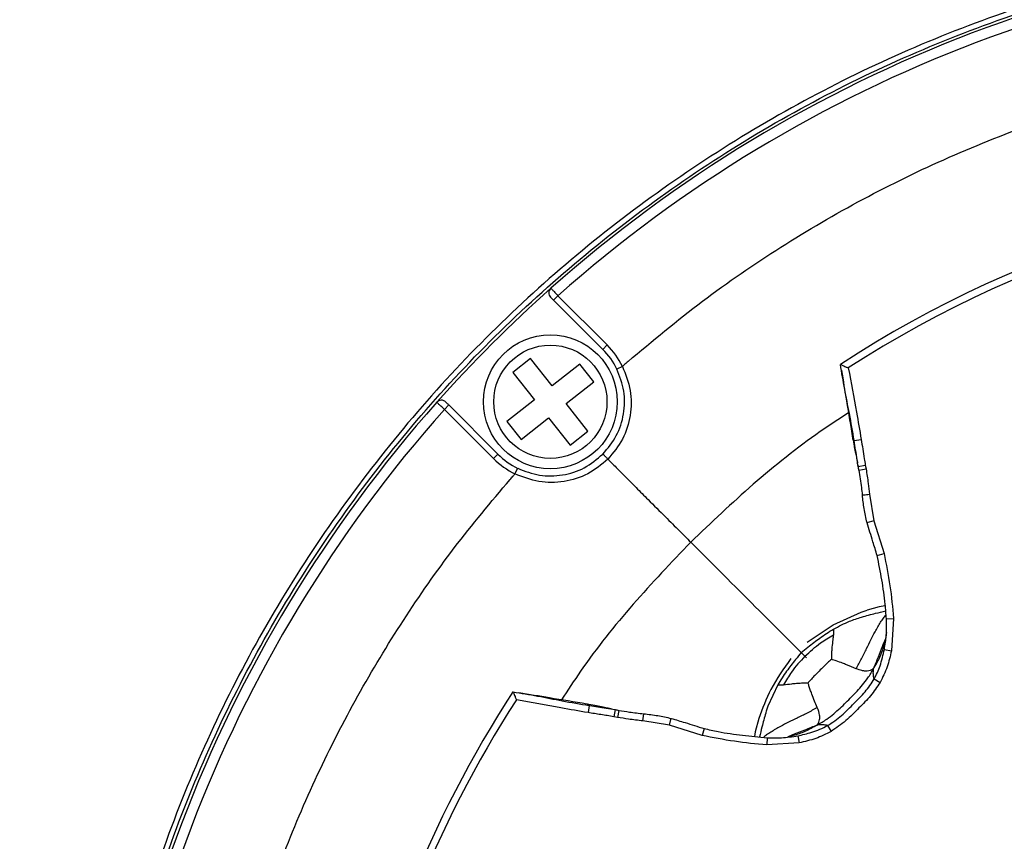
# Model space of a CAD drawing. Units: millimetres. Extents: x 69 to 1126, y 56 to 792.
# Drawn here: x 240 to 272, y 709 to 736 of the extents above; entities that cross this region are included whole.
import ezdxf

# ---------------------------------------------------------------- set-up
doc = ezdxf.new("R2010")
doc.units = ezdxf.units.MM

msp = doc.modelspace()

# ---------------------------------------------------------------- linework, layer by layer
at = {"color": 7, "linetype": 'Continuous', "lineweight": 25}
for p, q in [((257.259, 727.062), (257.117, 726.921)), ((257.259, 727.062), (258.852, 725.469)), ((258.711, 725.327), (257.117, 726.921)), ((258.852, 725.469), (258.711, 725.327)), ((256.371, 725.035), (255.796, 724.58)), ((257.074, 724.145), (256.371, 725.035)), ((257.963, 724.848), (257.074, 724.145)), ((258.418, 724.273), (257.963, 724.848)), ((255.796, 724.58), (256.499, 723.691)), ((259.348, 724.776), (259.168, 724.688)), ((257.529, 723.57), (258.418, 724.273)), ((256.499, 723.691), (255.609, 722.988)), ((258.231, 722.681), (257.529, 723.57)), ((253.582, 723.385), (253.723, 723.527)), ((255.175, 721.792), (253.582, 723.385)), ((253.723, 723.527), (255.317, 721.933)), ((255.609, 722.988), (256.064, 722.413)), ((256.064, 722.413), (256.953, 723.115)), ((256.953, 723.115), (257.656, 722.226)), ((257.656, 722.226), (258.231, 722.681)), ((266.847, 722.374), (267.077, 722.411)), ((255.175, 721.792), (255.317, 721.933)), ((255.868, 721.296), (255.957, 721.476)), ((266.976, 721.572), (266.982, 721.536)), ((266.98, 721.536), (267.209, 721.58)), ((267.004, 721.411), (267.234, 721.454)), ((267.209, 721.58), (267.234, 721.454)), ((267.345, 720.636), (267.488, 719.773)), ((267.488, 719.773), (267.262, 719.714)), ((267.488, 719.773), (267.815, 718.714)), ((267.591, 718.654), (267.815, 718.714)), ((267.075, 716.821), (267.275, 716.888)), ((267.655, 716.989), (267.275, 716.888)), ((267.856, 717.027), (267.655, 716.989)), ((266.168, 716.405), (267.075, 716.821)), ((267.892, 716.606), (268.124, 716.618)), ((268.124, 716.618), (268.055, 715.571)), ((265.327, 715.845), (266.168, 716.405)), ((267.827, 715.615), (268.055, 715.571)), ((267.495, 714.657), (267.689, 714.544)), ((258.27, 713.797), (258.233, 713.567)), ((259.108, 713.664), (259.064, 713.435)), ((259.19, 713.41), (259.064, 713.435)), ((259.233, 713.64), (259.19, 713.41)), ((260.008, 713.299), (260.035, 713.53)), ((260.869, 713.157), (260.928, 713.382)), ((263.76, 713.38), (263.646, 712.944)), ((260.869, 713.157), (260.008, 713.299)), ((261.929, 712.829), (260.869, 713.157)), ((261.989, 713.053), (261.929, 712.829)), ((265.987, 713.149), (266.1, 712.956)), ((263.646, 712.944), (263.617, 712.796)), ((264.031, 712.753), (264.019, 712.52)), ((265.021, 712.816), (265.065, 712.588)), ((265.065, 712.588), (264.019, 712.52))]:
    msp.add_line(p, q, dxfattribs=at)
at = {"color": 7, "linetype": 'Continuous', "lineweight": 25, "flags": 128}
for points in [[(267.113, 720.609), (267.114, 720.609), (267.124, 720.61), (267.143, 720.613), (267.172, 720.616), (267.208, 720.62), (267.25, 720.625), (267.296, 720.63), (267.345, 720.636)], [(264.374, 714.467), (264.057, 713.777), (264.002, 713.61), (263.989, 713.568), (263.985, 713.557), (263.985, 713.555), (263.984, 713.554), (263.984, 713.554), (263.984, 713.554), (263.984, 713.554), (263.984, 713.554), (263.984, 713.554), (263.984, 713.554), (263.984, 713.554), (263.984, 713.554), (263.984, 713.554)], [(258.296, 713.793), (258.684, 713.732), (258.892, 713.7), (259.108, 713.664), (259.108, 713.664), (259.108, 713.664)]]:
    msp.add_lwpolyline(points, dxfattribs=at)
at = {"color": 7, "linetype": 'Continuous', "lineweight": 25}
for radius in [2.167, 1.833]:
    msp.add_circle((257.014, 723.63), radius, dxfattribs=at)
for centre, radius, start, end in [((286.361, 694.283), 44.167, 90, 131.6098), ((286.361, 694.283), 43.833, 90, 131.5995), ((286.361, 694.283), 36.495, 56.8551, 123.1456), ((286.361, 694.283), 36.262, 57.0897, 122.9103), ((286.361, 694.283), 44.167, 131.6098, 138.3902), ((257.164, 727.157), 0.2, 131.6098, 225), ((257.014, 723.63), 2.6, 26.1408, 45), ((257.014, 723.63), 2.4, 26.1408, 45), ((286.361, 694.283), 44.167, 138.3902, 180), ((253.487, 723.48), 0.2, 45, 138.3902), ((286.361, 694.283), 43.833, 138.4005, 180), ((257.014, 723.63), 2.6, 225, 243.8647), ((257.014, 723.63), 2.4, 225, 243.8647), ((286.361, 694.283), 36.495, 146.8556, 170.0912), ((286.361, 694.283), 36.262, 147.0897, 170.078)]:
    msp.add_arc(centre, radius, start, end, dxfattribs=at)
for points, knots in [([(250.901, 749.716), (282.689, 749.809), (316.463, 749.907), (350.501, 749.691), (352.994, 749.727), (353.758, 749.675), (354.496, 749.453), (355.254, 749.06), (355.972, 748.445), (356.554, 747.597), (356.943, 746.54), (356.951, 745.335), (356.949, 744.066), (356.949, 742.804), (356.949, 741.548), (356.949, 739.066), (356.949, 734.064), (356.949, 724.236), (356.949, 700.158), (356.949, 631.331), (356.952, 565.523), (356.949, 515.32), (356.949, 512.512), (356.949, 511.638), (356.948, 510.758), (356.949, 509.871), (356.947, 508.97), (356.72, 508.136), (356.353, 507.41), (355.876, 506.804), (355.292, 506.302), (354.622, 505.923), (353.891, 505.675), (352.632, 505.55), (350.883, 505.627), (347.899, 505.595), (344.174, 505.61), (335.232, 505.602), (295.991, 505.61), (257.244, 505.659), (223.461, 505.602), (221.213, 505.621), (219.705, 505.595), (218.942, 505.653), (218.207, 505.877), (217.455, 506.273), (216.741, 506.888), (216.164, 507.733), (215.779, 508.787), (215.772, 509.989), (215.774, 511.257), (215.773, 512.52), (215.773, 513.775), (215.773, 516.258), (215.772, 521.259), (215.773, 531.087), (215.772, 555.166), (215.771, 623.993), (215.773, 689.8), (215.772, 740.003), (215.772, 742.811), (215.772, 743.686), (215.772, 744.562), (215.773, 745.446), (215.772, 746.343), (215.998, 747.178), (216.364, 747.906), (216.84, 748.513), (217.423, 749.017), (218.093, 749.397), (218.825, 749.647), (220.085, 749.774), (221.837, 749.696), (226.313, 749.741), (235.999, 749.697), (244.94, 749.709), (250.901, 749.716)], [0, 0, 0, 0, 0.124871, 0.132676, 0.133666, 0.134668, 0.135669, 0.136671, 0.138004, 0.139338, 0.140671, 0.142358, 0.144025, 0.145668, 0.147313, 0.148958, 0.155419, 0.166957, 0.187561, 0.249997, 0.437303, 0.446045, 0.447189, 0.448334, 0.449477, 0.450646, 0.451823, 0.452998, 0.454001, 0.455003, 0.456006, 0.457008, 0.45801, 0.459013, 0.461953, 0.46488, 0.470733, 0.476587, 0.5, 0.624871, 0.628773, 0.632701, 0.6337, 0.634697, 0.635695, 0.636692, 0.63802, 0.639348, 0.640676, 0.642356, 0.644024, 0.645668, 0.647313, 0.648958, 0.655419, 0.666957, 0.687561, 0.749996, 0.937303, 0.946044, 0.947189, 0.948334, 0.949478, 0.950632, 0.95181, 0.952986, 0.953989, 0.954992, 0.955996, 0.956999, 0.958002, 0.959005, 0.961953, 0.96488, 0.976587, 1, 1, 1, 1]), ([(250.901, 749.45), (244.94, 749.442), (235.999, 749.431), (226.313, 749.473), (221.848, 749.431), (220.122, 749.504), (218.901, 749.389), (218.212, 749.157), (217.475, 748.741), (216.769, 748.068), (216.253, 747.151), (216.017, 746.17), (216.045, 745.202), (216.037, 744.228), (216.04, 743.243), (216.039, 742.259), (216.039, 740.054), (216.039, 735.415), (216.039, 726.169), (216.039, 709.658), (216.039, 680.174), (216.04, 643.703), (216.027, 604.123), (216.013, 568.359), (216.024, 539.508), (216.05, 520.377), (216.026, 512.882), (216.045, 510.115), (216.019, 509.268), (216.176, 508.431), (216.523, 507.654), (217.038, 506.977), (217.686, 506.442), (218.428, 506.072), (219.225, 505.87), (220.042, 505.874), (220.858, 505.873), (221.683, 505.873), (223.547, 505.873), (235.734, 505.872), (258.239, 505.866), (290.03, 505.84), (317.185, 505.856), (336.723, 505.891), (346.409, 505.849), (350.876, 505.893), (352.604, 505.819), (353.826, 505.935), (354.516, 506.169), (355.252, 506.586), (355.958, 507.262), (356.473, 508.181), (356.705, 509.164), (356.676, 510.128), (356.684, 511.099), (356.682, 512.08), (356.683, 513.065), (356.683, 515.269), (356.684, 519.908), (356.685, 529.155), (356.691, 545.666), (356.715, 575.149), (356.681, 623.542), (356.675, 675.043), (356.694, 715.816), (356.67, 734.946), (356.695, 742.442), (356.677, 745.209), (356.703, 746.054), (356.547, 746.888), (356.203, 747.661), (355.692, 748.337), (355.008, 748.906), (354.162, 749.314), (353.19, 749.48), (352.205, 749.442), (351.209, 749.452), (349.23, 749.447), (315.795, 749.476), (282.692, 749.462), (250.901, 749.45)], [0, 0, 0, 0, 0.023465, 0.035197, 0.03813, 0.041042, 0.041989, 0.042936, 0.043883, 0.0453, 0.046718, 0.047967, 0.04922, 0.050513, 0.051805, 0.053097, 0.05439, 0.060482, 0.071361, 0.090788, 0.125478, 0.187425, 0.234356, 0.281285, 0.328215, 0.347926, 0.3566, 0.357714, 0.358822, 0.359928, 0.361034, 0.36214, 0.363247, 0.364313, 0.36538, 0.366448, 0.367517, 0.368597, 0.369692, 0.374855, 0.41657, 0.458286, 0.500001, 0.523466, 0.535199, 0.538132, 0.541051, 0.541999, 0.542946, 0.543894, 0.545312, 0.546731, 0.547982, 0.549236, 0.550513, 0.551807, 0.553099, 0.554391, 0.560483, 0.571362, 0.590788, 0.625479, 0.687427, 0.781286, 0.828216, 0.847927, 0.856601, 0.857718, 0.858821, 0.859922, 0.861024, 0.862125, 0.863226, 0.8645, 0.865773, 0.867063, 0.868378, 0.869691, 0.874854, 1, 1, 1, 1]), ([(242.168, 698.953), (242.33, 700.189), (242.655, 702.667), (243.538, 706.317), (244.698, 709.885), (246.157, 713.338), (247.907, 716.653), (249.932, 719.813), (252.212, 722.794), (254.731, 725.571), (257.48, 728.119), (260.437, 730.431), (263.575, 732.489), (266.871, 734.275), (270.309, 735.77), (273.864, 736.972), (277.506, 737.876), (281.207, 738.47), (284.946, 738.743), (288.699, 738.701), (292.435, 738.349), (296.124, 737.685), (299.743, 736.706), (303.27, 735.425), (306.679, 733.856), (309.941, 732.009), (313.031, 729.887), (315.936, 727.51), (318.634, 724.901), (321.1, 722.078), (323.314, 719.052), (325.268, 715.848), (326.95, 712.493), (328.343, 709.012), (329.43, 705.424), (330.214, 701.754), (330.691, 698.031), (330.844, 694.493), (330.727, 691.166), (330.4, 688.061), (329.821, 684.783), (328.934, 681.354), (327.692, 677.811), (326.16, 674.384), (324.349, 671.101), (322.261, 667.986), (319.917, 665.053), (317.337, 662.324), (314.542, 659.823), (311.54, 657.572), (308.358, 655.578), (305.02, 653.854), (301.554, 652.417), (297.976, 651.285), (294.31, 650.456), (290.589, 649.936), (286.841, 649.731), (283.089, 649.854), (279.357, 650.294), (275.675, 651.043), (272.074, 652.098), (268.577, 653.459), (265.204, 655.111), (261.979, 657.036), (258.93, 659.222), (256.081, 661.662), (253.443, 664.334), (251.036, 667.216), (248.882, 670.286), (247, 673.529), (245.394, 676.922), (244.076, 680.437), (243.058, 684.046), (242.354, 687.73), (241.966, 691.462), (241.867, 695.218), (242.068, 697.709), (242.168, 698.953)], [0, 0, 0, 0, 0.013394, 0.026836, 0.040277, 0.053671, 0.067067, 0.08051, 0.093953, 0.107349, 0.120744, 0.134187, 0.14763, 0.161025, 0.17442, 0.187862, 0.201304, 0.214699, 0.228093, 0.241535, 0.254978, 0.268372, 0.281767, 0.295209, 0.308652, 0.322046, 0.335442, 0.348885, 0.362328, 0.375723, 0.389119, 0.402562, 0.416006, 0.429401, 0.442798, 0.456241, 0.469685, 0.483081, 0.494249, 0.50543, 0.516598, 0.529996, 0.543442, 0.556888, 0.570286, 0.583688, 0.597137, 0.610586, 0.623987, 0.637394, 0.650849, 0.664303, 0.67771, 0.691122, 0.704583, 0.718043, 0.731455, 0.744866, 0.758326, 0.771786, 0.785198, 0.798604, 0.812058, 0.825512, 0.838918, 0.85232, 0.865769, 0.879218, 0.89262, 0.906018, 0.919465, 0.932911, 0.946309, 0.959708, 0.973155, 0.986601, 1, 1, 1, 1]), ([(242.339, 698.935), (242.239, 697.696), (242.04, 695.215), (242.14, 691.475), (242.526, 687.757), (243.229, 684.089), (244.244, 680.494), (245.559, 676.994), (247.159, 673.614), (249.036, 670.385), (251.183, 667.33), (253.582, 664.462), (256.211, 661.803), (259.05, 659.377), (262.088, 657.205), (265.301, 655.294), (268.661, 653.655), (272.143, 652.305), (275.728, 651.261), (279.393, 650.521), (283.106, 650.087), (286.838, 649.966), (290.567, 650.167), (294.271, 650.681), (297.918, 651.501), (301.481, 652.622), (304.933, 654.046), (308.257, 655.757), (311.428, 657.738), (314.418, 659.975), (317.205, 662.462), (319.775, 665.177), (322.112, 668.096), (324.193, 671.196), (325.999, 674.465), (327.526, 677.878), (328.765, 681.406), (329.65, 684.82), (330.227, 688.086), (330.554, 691.178), (330.672, 694.492), (330.52, 698.017), (330.045, 701.725), (329.265, 705.382), (328.182, 708.956), (326.794, 712.423), (325.119, 715.766), (323.173, 718.958), (320.968, 721.972), (318.511, 724.784), (315.824, 727.384), (312.93, 729.752), (309.852, 731.866), (306.602, 733.707), (303.206, 735.271), (299.692, 736.547), (296.088, 737.523), (292.412, 738.185), (288.69, 738.536), (284.951, 738.577), (281.227, 738.305), (277.539, 737.713), (273.911, 736.813), (270.369, 735.614), (266.945, 734.124), (263.661, 732.345), (260.535, 730.294), (257.59, 727.991), (254.851, 725.452), (252.342, 722.686), (250.071, 719.716), (248.054, 716.568), (246.311, 713.265), (244.858, 709.825), (243.703, 706.271), (242.824, 702.635), (242.5, 700.167), (242.339, 698.935)], [0, 0, 0, 0, 0.013399, 0.026847, 0.040294, 0.053694, 0.067095, 0.080544, 0.093994, 0.107395, 0.120795, 0.134242, 0.147689, 0.161089, 0.174487, 0.187934, 0.20138, 0.214779, 0.228177, 0.241624, 0.25507, 0.268469, 0.281868, 0.295315, 0.308763, 0.322162, 0.335562, 0.349009, 0.362456, 0.375856, 0.389255, 0.402702, 0.41615, 0.429549, 0.442949, 0.456396, 0.469843, 0.483243, 0.494412, 0.505596, 0.516765, 0.530165, 0.543612, 0.55706, 0.570459, 0.583859, 0.597306, 0.610753, 0.624153, 0.637552, 0.651, 0.664447, 0.677846, 0.691246, 0.704693, 0.71814, 0.73154, 0.744939, 0.758387, 0.771834, 0.785234, 0.798633, 0.81208, 0.825528, 0.838927, 0.852327, 0.865774, 0.879221, 0.892621, 0.90602, 0.919468, 0.932915, 0.946314, 0.959712, 0.973157, 0.986603, 1, 1, 1, 1]), ([(259.529, 724.935), (260.321, 725.598), (261.903, 726.92), (264.455, 728.666), (267.124, 730.227), (269.92, 731.587), (272.825, 732.738), (275.75, 733.649), (278.644, 734.324), (281.462, 734.79), (284.237, 735.089), (286.983, 735.162), (289.729, 734.975), (292.509, 734.604), (295.333, 734.057), (298.161, 733.304), (300.945, 732.347), (303.63, 731.204), (306.2, 729.891), (308.65, 728.412), (310.999, 726.775), (312.462, 725.548), (313.192, 724.935)], [0, 0, 0, 0, 0.052863, 0.105498, 0.158122, 0.211069, 0.264547, 0.317985, 0.367789, 0.416604, 0.464119, 0.510597, 0.557082, 0.604903, 0.65412, 0.704278, 0.754638, 0.804726, 0.853582, 0.902273, 0.951179, 1, 1, 1, 1]), ([(257.032, 727.306), (257.034, 727.304), (257.039, 727.299), (257.073, 727.263), (257.114, 727.218), (257.156, 727.173), (257.205, 727.12), (257.24, 727.082), (257.259, 727.062)], [0, 0, 0, 0, 0.199312, 0.43193, 0.561345, 0.699165, 0.845385, 1, 1, 1, 1]), ([(257.117, 726.921), (257.104, 726.935), (257.076, 726.962), (257.045, 726.993), (257.026, 727.012), (257.024, 727.014), (257.023, 727.015)], [0, 0, 0, 0, 0.280201, 0.558804, 0.778808, 1, 1, 1, 1]), ([(259.529, 724.935), (259.495, 724.905), (259.434, 724.853), (259.374, 724.799), (259.348, 724.776)], [0, 0, 0, 0, 0.560092, 1, 1, 1, 1]), ([(266.406, 724.84), (266.407, 724.84), (266.409, 724.839), (266.439, 724.825), (266.487, 724.804), (266.554, 724.773), (266.614, 724.746), (266.65, 724.73), (266.658, 724.727), (266.659, 724.726)], [0, 0, 0, 0, 0.167183, 0.334043, 0.509159, 0.709234, 0.940997, 0.993643, 1, 1, 1, 1]), ([(266.847, 722.374), (266.847, 722.374), (266.8, 722.665), (266.705, 723.222), (266.536, 724.04), (266.449, 724.573), (266.406, 724.84)], [0, 0, 0, 0, 0.000016, 0.353041, 0.676427, 1, 1, 1, 1]), ([(258.714, 721.936), (258.873, 722.128), (259.192, 722.511), (259.415, 723.232), (259.437, 723.987), (259.258, 724.454), (259.168, 724.688)], [0, 0, 0, 0, 0.249594, 0.499336, 0.749088, 1, 1, 1, 1]), ([(259.348, 724.776), (259.448, 724.52), (259.647, 724.01), (259.631, 723.184), (259.394, 722.397), (259.049, 721.981), (258.877, 721.773)], [0, 0, 0, 0, 0.252773, 0.503119, 0.752084, 1, 1, 1, 1]), ([(266.437, 724.649), (266.491, 724.317), (266.615, 723.568), (266.734, 722.849), (266.8, 722.45)], [0, 0, 0, 0, 0.444437, 1, 1, 1, 1]), ([(266.659, 724.726), (266.748, 724.247), (266.893, 723.477), (267.026, 722.704), (267.077, 722.411)], [0, 0, 0, 0, 0.621474, 1, 1, 1, 1]), ([(253.582, 723.385), (253.562, 723.404), (253.524, 723.439), (253.471, 723.488), (253.426, 723.53), (253.382, 723.572), (253.345, 723.606), (253.34, 723.61), (253.338, 723.612)], [0, 0, 0, 0, 0.154615, 0.300835, 0.438655, 0.56807, 0.800688, 1, 1, 1, 1]), ([(253.629, 723.621), (253.631, 723.619), (253.634, 723.616), (253.66, 723.59), (253.691, 723.559), (253.712, 723.538), (253.723, 723.527)], [0, 0, 0, 0, 0.280427, 0.559192, 0.778958, 1, 1, 1, 1]), ([(266.664, 723.27), (266.359, 723.07), (265.282, 722.369), (263.557, 720.987), (262.223, 719.721), (261.558, 719.088)], [0, 0, 0, 0, 0.165625, 0.583204, 1, 1, 1, 1]), ([(266.847, 722.374), (266.821, 722.393), (266.794, 722.413), (266.802, 722.449), (266.802, 722.451)], [0, 0, 0, 0, 0.953935, 1, 1, 1, 1]), ([(266.8, 722.449), (266.816, 722.362), (266.839, 722.233), (266.871, 722.076), (266.9, 721.931), (266.933, 721.779), (266.952, 721.69), (266.962, 721.642)], [0, 0, 0, 0, 0.227709, 0.335756, 0.448717, 0.703677, 1, 1, 1, 1]), ([(266.98, 721.536), (266.98, 721.536), (266.967, 721.608), (266.939, 721.784), (266.897, 722.063), (266.864, 722.271), (266.847, 722.374), (266.847, 722.374)], [0, 0, 0, 0, 0.000047, 0.257424, 0.629761, 0.999953, 1, 1, 1, 1]), ([(267.077, 722.411), (267.094, 722.308), (267.127, 722.1), (267.168, 721.822), (267.198, 721.649), (267.209, 721.58)], [0, 0, 0, 0, 0.375031, 0.750062, 1, 1, 1, 1]), ([(258.877, 721.773), (258.668, 721.599), (258.25, 721.251), (257.46, 721.013), (256.634, 720.997), (256.124, 721.197), (255.868, 721.296)], [0, 0, 0, 0, 0.24922, 0.498188, 0.748541, 1, 1, 1, 1]), ([(255.957, 721.476), (256.19, 721.386), (256.656, 721.207), (257.413, 721.229), (258.137, 721.453), (258.521, 721.775), (258.714, 721.936)], [0, 0, 0, 0, 0.249597, 0.499351, 0.749091, 1, 1, 1, 1]), ([(258.877, 721.773), (258.868, 721.782), (258.848, 721.802), (258.819, 721.831), (258.789, 721.861), (258.762, 721.887), (258.74, 721.909), (258.725, 721.925), (258.715, 721.934), (258.714, 721.936), (258.713, 721.936)], [0, 0, 0, 0, 0.114741, 0.237844, 0.367229, 0.5, 0.63277, 0.762155, 0.885258, 1, 1, 1, 1]), ([(258.877, 721.773), (258.887, 721.763), (258.986, 721.663), (259.179, 721.468), (259.474, 721.172), (259.81, 720.835), (260.24, 720.404), (260.71, 719.934), (261.169, 719.476), (261.437, 719.208), (261.558, 719.088)], [0, 0, 0, 0, 0.010609, 0.10623, 0.207951, 0.329924, 0.472055, 0.681755, 0.857681, 1, 1, 1, 1]), ([(267.004, 721.411), (267.004, 721.411), (266.996, 721.453), (266.988, 721.495), (266.98, 721.536), (266.98, 721.536)], [0, 0, 0, 0, 0.000314, 0.999686, 1, 1, 1, 1]), ([(267.003, 721.411), (267.032, 721.226), (267.073, 720.959), (267.103, 720.691), (267.113, 720.609)], [0, 0, 0, 0, 0.693554, 1, 1, 1, 1]), ([(267.234, 721.454), (267.247, 721.377), (267.273, 721.222), (267.308, 720.949), (267.331, 720.753), (267.345, 720.636)], [0, 0, 0, 0, 0.285059, 0.569962, 1, 1, 1, 1]), ([(255.709, 667.452), (255.046, 668.244), (253.724, 669.825), (251.978, 672.378), (250.417, 675.047), (249.057, 677.843), (247.906, 680.748), (246.995, 683.673), (246.32, 686.567), (245.854, 689.385), (245.555, 692.159), (245.482, 694.906), (245.67, 697.652), (246.04, 700.432), (246.587, 703.256), (247.34, 706.084), (248.297, 708.868), (249.44, 711.553), (250.753, 714.123), (252.232, 716.573), (253.869, 718.922), (255.096, 720.384), (255.709, 721.115)], [0, 0, 0, 0, 0.052863, 0.105498, 0.158122, 0.211069, 0.264547, 0.317985, 0.367789, 0.416604, 0.464119, 0.510597, 0.557082, 0.604903, 0.65412, 0.704278, 0.754638, 0.804726, 0.853582, 0.902273, 0.951179, 1, 1, 1, 1]), ([(255.709, 721.115), (255.739, 721.149), (255.792, 721.21), (255.845, 721.27), (255.868, 721.296)], [0, 0, 0, 0, 0.56009, 1, 1, 1, 1]), ([(267.265, 719.715), (267.231, 719.867), (267.164, 720.162), (267.132, 720.464), (267.114, 720.609), (267.114, 720.609)], [0, 0, 0, 0, 0.514831, 0.999956, 1, 1, 1, 1]), ([(267.591, 718.654), (267.546, 718.803), (267.439, 719.157), (267.329, 719.51), (267.265, 719.715)], [0, 0, 0, 0, 0.420682, 1, 1, 1, 1]), ([(261.558, 719.088), (260.928, 718.426), (259.665, 717.096), (258.282, 715.371), (257.578, 714.29), (257.375, 713.98)], [0, 0, 0, 0, 0.414769, 0.831915, 1, 1, 1, 1]), ([(261.558, 719.088), (262.259, 718.387), (263.509, 717.136), (264.755, 715.891), (265.302, 715.344)], [0, 0, 0, 0, 0.560806, 1, 1, 1, 1]), ([(267.892, 716.606), (267.88, 716.761), (267.847, 717.183), (267.754, 717.868), (267.645, 718.392), (267.591, 718.654)], [0, 0, 0, 0, 0.225391, 0.61211, 1, 1, 1, 1]), ([(267.815, 718.714), (267.885, 718.369), (268.024, 717.675), (268.091, 716.971), (268.124, 716.618)], [0, 0, 0, 0, 0.497976, 1, 1, 1, 1]), ([(267.09, 716.66), (267.241, 716.703), (267.499, 716.776), (267.761, 716.833), (267.87, 716.857)], [0, 0, 0, 0, 0.583857, 1, 1, 1, 1]), ([(266.177, 716.271), (266.348, 716.361), (266.641, 716.517), (266.958, 716.618), (267.09, 716.66)], [0, 0, 0, 0, 0.581987, 1, 1, 1, 1]), ([(266.91, 714.988), (266.972, 715.097), (267.101, 715.322), (267.293, 715.734), (267.462, 716.076), (267.615, 716.34), (267.705, 716.489), (267.788, 716.624), (267.852, 716.7), (267.881, 716.735)], [0, 0, 0, 0, 0.161707, 0.33339, 0.637449, 0.739578, 0.834258, 0.925244, 1, 1, 1, 1]), ([(267.827, 715.615), (267.851, 715.769), (267.904, 716.097), (267.896, 716.43), (267.892, 716.606)], [0, 0, 0, 0, 0.469483, 1, 1, 1, 1]), ([(265.134, 715.51), (265.207, 715.57), (265.343, 715.683), (265.545, 715.839), (265.814, 716.042), (266.029, 716.177), (266.177, 716.271)], [0, 0, 0, 0, 0.219899, 0.409823, 0.593379, 1, 1, 1, 1]), ([(266.177, 716.271), (266.179, 716.239), (266.182, 716.177), (266.177, 716.113), (266.175, 716.081)], [0, 0, 0, 0, 0.517438, 1, 1, 1, 1]), ([(265.254, 715.39), (265.418, 715.542), (265.701, 715.806), (266.035, 716), (266.175, 716.081)], [0, 0, 0, 0, 0.579226, 1, 1, 1, 1]), ([(266.175, 716.081), (266.169, 716.029), (266.154, 715.907), (266.132, 715.723), (266.118, 715.545), (266.112, 715.411), (266.112, 715.325), (266.112, 715.289)], [0, 0, 0, 0, 0.221754, 0.517219, 0.697547, 0.871843, 1, 1, 1, 1]), ([(267.48, 714.99), (267.533, 715.12), (267.633, 715.363), (267.753, 715.684), (267.83, 715.868), (267.863, 715.947)], [0, 0, 0, 0, 0.394885, 0.740535, 1, 1, 1, 1]), ([(267.48, 714.99), (267.55, 715.11), (267.678, 715.332), (267.791, 715.646), (267.834, 715.833), (267.851, 715.905)], [0, 0, 0, 0, 0.421291, 0.776129, 1, 1, 1, 1]), ([(267.891, 716.162), (267.888, 716.129), (267.884, 716.073), (267.874, 716.007), (267.869, 715.975), (267.867, 715.964), (267.866, 715.962), (267.866, 715.962), (267.866, 715.961), (267.866, 715.961), (267.866, 715.961), (267.865, 715.956), (267.858, 715.919), (267.852, 715.894), (267.848, 715.878)], [0, 0, 0, 0, 0.410603, 0.678729, 0.807845, 0.823757, 0.827727, 0.82971, 0.830206, 0.830268, 0.830299, 0.830315, 0.896922, 1, 1, 1, 1]), ([(267.495, 714.657), (267.495, 714.657), (267.571, 714.793), (267.71, 715.105), (267.786, 715.436), (267.827, 715.615)], [0, 0, 0, 0, 0.000039, 0.46026, 1, 1, 1, 1]), ([(264.799, 715.316), (264.568, 714.992), (264.136, 714.385), (263.879, 713.699), (263.76, 713.38)], [0, 0, 0, 0, 0.535218, 1, 1, 1, 1]), ([(265.134, 715.51), (265.074, 715.437), (264.961, 715.302), (264.805, 715.099), (264.602, 714.83), (264.467, 714.615), (264.374, 714.467)], [0, 0, 0, 0, 0.219899, 0.409823, 0.593379, 1, 1, 1, 1]), ([(265.254, 715.39), (265.101, 715.226), (264.838, 714.943), (264.644, 714.609), (264.563, 714.469)], [0, 0, 0, 0, 0.579225, 1, 1, 1, 1]), ([(266.112, 715.289), (266.071, 715.253), (265.977, 715.169), (265.831, 715.027), (265.684, 714.881), (265.55, 714.745), (265.445, 714.633), (265.382, 714.562), (265.355, 714.532)], [0, 0, 0, 0, 0.153013, 0.355623, 0.568665, 0.733443, 0.886799, 1, 1, 1, 1]), ([(266.91, 714.988), (266.812, 715.03), (266.678, 715.087), (266.453, 715.175), (266.289, 715.233), (266.164, 715.273), (266.112, 715.289)], [0, 0, 0, 0, 0.43059, 0.585902, 0.82525, 1, 1, 1, 1]), ([(268.055, 715.571), (268.015, 715.394), (267.935, 715.037), (267.771, 714.71), (267.689, 714.544)], [0, 0, 0, 0, 0.493871, 1, 1, 1, 1]), ([(265.654, 713.164), (265.758, 713.225), (265.943, 713.335), (266.187, 713.526), (266.392, 713.708), (266.581, 713.892), (266.764, 714.075), (266.946, 714.263), (267.124, 714.465), (267.312, 714.706), (267.42, 714.888), (267.48, 714.99)], [0, 0, 0, 0, 0.140437, 0.25176, 0.354828, 0.454308, 0.552727, 0.65057, 0.752022, 0.861675, 1, 1, 1, 1]), ([(267.48, 714.99), (267.442, 714.967), (267.375, 714.928), (267.277, 714.91), (267.203, 714.91), (267.145, 714.917), (267.056, 714.934), (266.975, 714.964), (266.91, 714.988)], [0, 0, 0, 0, 0.224796, 0.39381, 0.545367, 0.620461, 0.695609, 1, 1, 1, 1]), ([(267.495, 714.657), (267.484, 714.707), (267.47, 714.779), (267.468, 714.892), (267.476, 714.955), (267.48, 714.99)], [0, 0, 0, 0, 0.503282, 0.723667, 1, 1, 1, 1]), ([(265.987, 713.149), (265.987, 713.149), (266.147, 713.24), (266.45, 713.468), (266.835, 713.855), (267.208, 714.235), (267.412, 714.509), (267.495, 714.657), (267.495, 714.657)], [0, 0, 0, 0, 0.000019, 0.256617, 0.525534, 0.763384, 0.999981, 1, 1, 1, 1]), ([(264.374, 714.467), (264.405, 714.465), (264.467, 714.462), (264.532, 714.467), (264.563, 714.469)], [0, 0, 0, 0, 0.517438, 1, 1, 1, 1]), ([(264.563, 714.469), (264.649, 714.48), (264.757, 714.493), (264.929, 714.512), (265.063, 714.524), (265.215, 714.532), (265.313, 714.532), (265.355, 714.532)], [0, 0, 0, 0, 0.359058, 0.452567, 0.652101, 0.851332, 1, 1, 1, 1]), ([(265.656, 713.734), (265.597, 713.871), (265.522, 714.045), (265.429, 714.303), (265.388, 714.425), (265.365, 714.501), (265.355, 714.532)], [0, 0, 0, 0, 0.585603, 0.74831, 0.895886, 1, 1, 1, 1]), ([(267.689, 714.544), (267.59, 714.397), (267.39, 714.098), (266.992, 713.707), (266.591, 713.291), (266.264, 713.067), (266.1, 712.956)], [0, 0, 0, 0, 0.235228, 0.475707, 0.737217, 1, 1, 1, 1]), ([(255.804, 714.238), (255.804, 714.237), (255.805, 714.235), (255.819, 714.205), (255.841, 714.157), (255.871, 714.09), (255.898, 714.03), (255.914, 713.994), (255.917, 713.986), (255.918, 713.986)], [0, 0, 0, 0, 0.167183, 0.334043, 0.509159, 0.709234, 0.940997, 0.993643, 1, 1, 1, 1]), ([(255.804, 714.238), (256.07, 714.195), (256.603, 714.108), (257.421, 713.938), (257.979, 713.847), (258.27, 713.797), (258.27, 713.797)], [0, 0, 0, 0, 0.323161, 0.646959, 0.999984, 1, 1, 1, 1]), ([(258.233, 713.567), (257.94, 713.618), (257.168, 713.751), (256.397, 713.896), (255.918, 713.986)], [0, 0, 0, 0, 0.378525, 1, 1, 1, 1]), ([(258.194, 713.844), (257.795, 713.91), (257.076, 714.029), (256.328, 714.153), (255.995, 714.208)], [0, 0, 0, 0, 0.55556, 1, 1, 1, 1]), ([(258.27, 713.797), (258.251, 713.823), (258.231, 713.85), (258.195, 713.843), (258.193, 713.842)], [0, 0, 0, 0, 0.953931, 1, 1, 1, 1]), ([(259.003, 713.682), (258.955, 713.692), (258.865, 713.711), (258.713, 713.744), (258.569, 713.774), (258.411, 713.805), (258.282, 713.828), (258.195, 713.844)], [0, 0, 0, 0, 0.296352, 0.55132, 0.664276, 0.772315, 1, 1, 1, 1]), ([(258.27, 713.797), (258.27, 713.797), (258.279, 713.795), (258.287, 713.794), (258.296, 713.793)], [0, 0, 0, 0, 0.001509, 1, 1, 1, 1]), ([(265.656, 713.734), (265.547, 713.672), (265.322, 713.543), (264.91, 713.351), (264.568, 713.182), (264.304, 713.029), (264.155, 712.939), (264.021, 712.857), (263.945, 712.793), (263.911, 712.765)], [0, 0, 0, 0, 0.161968, 0.333928, 0.63848, 0.740774, 0.835608, 0.926743, 1, 1, 1, 1]), ([(265.654, 713.164), (265.674, 713.197), (265.709, 713.254), (265.73, 713.338), (265.736, 713.412), (265.727, 713.537), (265.687, 713.649), (265.656, 713.734)], [0, 0, 0, 0, 0.193704, 0.34017, 0.471707, 0.597466, 1, 1, 1, 1]), ([(259.064, 713.435), (258.995, 713.447), (258.857, 713.47), (258.579, 713.512), (258.371, 713.545), (258.233, 713.567)], [0, 0, 0, 0, 0.250015, 0.500004, 1, 1, 1, 1]), ([(259.108, 713.664), (259.108, 713.664), (259.149, 713.656), (259.191, 713.648), (259.233, 713.64), (259.233, 713.64)], [0, 0, 0, 0, 0.000314, 0.999686, 1, 1, 1, 1]), ([(260.008, 713.299), (259.93, 713.308), (259.775, 713.327), (259.501, 713.36), (259.307, 713.392), (259.19, 713.41)], [0, 0, 0, 0, 0.284891, 0.569753, 1, 1, 1, 1]), ([(259.233, 713.64), (259.233, 713.64), (259.345, 713.619), (259.535, 713.591), (259.803, 713.557), (259.957, 713.539), (260.035, 713.53), (260.035, 713.53)], [0, 0, 0, 0, 0.000049, 0.424315, 0.711408, 0.999951, 1, 1, 1, 1]), ([(260.035, 713.53), (260.035, 713.53), (260.189, 713.511), (260.49, 713.479), (260.785, 713.412), (260.927, 713.38)], [0, 0, 0, 0, 0.000044, 0.515264, 1, 1, 1, 1]), ([(260.927, 713.38), (261.076, 713.335), (261.431, 713.228), (261.784, 713.117), (261.989, 713.053)], [0, 0, 0, 0, 0.42053, 1, 1, 1, 1]), ([(263.984, 713.554), (263.942, 713.403), (263.869, 713.146), (263.812, 712.886), (263.789, 712.778)], [0, 0, 0, 0, 0.586904, 1, 1, 1, 1]), ([(261.989, 713.053), (262.141, 713.018), (262.552, 712.923), (263.235, 712.83), (263.766, 712.778), (264.031, 712.753)], [0, 0, 0, 0, 0.22607, 0.612508, 1, 1, 1, 1]), ([(265.654, 713.164), (265.52, 713.109), (265.267, 713.006), (264.947, 712.886), (264.769, 712.811), (264.7, 712.781)], [0, 0, 0, 0, 0.410646, 0.769951, 1, 1, 1, 1]), ([(265.654, 713.164), (265.522, 713.089), (265.277, 712.949), (264.961, 712.841), (264.787, 712.803), (264.739, 712.793)], [0, 0, 0, 0, 0.462272, 0.851171, 1, 1, 1, 1]), ([(265.021, 712.816), (265.173, 712.85), (265.507, 712.924), (265.825, 713.058), (265.987, 713.149), (265.987, 713.149)], [0, 0, 0, 0, 0.455455, 0.999961, 1, 1, 1, 1]), ([(265.987, 713.149), (265.937, 713.16), (265.865, 713.174), (265.752, 713.176), (265.689, 713.168), (265.654, 713.164)], [0, 0, 0, 0, 0.503282, 0.723667, 1, 1, 1, 1]), ([(264.019, 712.52), (263.669, 712.554), (262.967, 712.62), (262.276, 712.759), (261.929, 712.829)], [0, 0, 0, 0, 0.49835, 1, 1, 1, 1]), ([(264.031, 712.753), (264.187, 712.748), (264.519, 712.739), (264.847, 712.789), (265.021, 712.816)], [0, 0, 0, 0, 0.469921, 1, 1, 1, 1]), ([(266.1, 712.956), (265.937, 712.874), (265.608, 712.709), (265.248, 712.629), (265.065, 712.588)], [0, 0, 0, 0, 0.492434, 1, 1, 1, 1])]:
    msp.add_open_spline(points, degree=3, knots=knots, dxfattribs=at)

doc.saveas('drawing.dxf')
